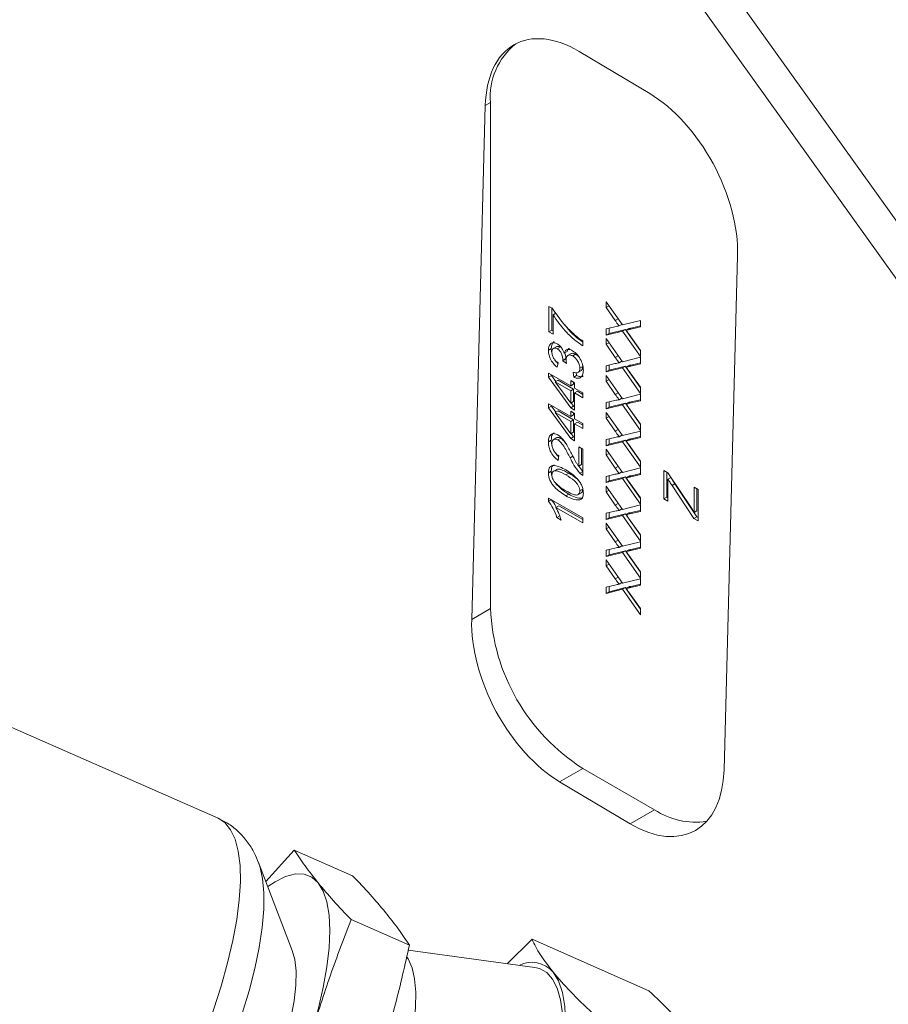
# Model space of a CAD drawing. Units: millimetres. Extents: x 11 to 1180, y 5 to 832.
# Drawn here: x 405 to 423, y 707 to 727 of the extents above; entities that cross this region are included whole.
import ezdxf

# ---------------------------------------------------------------- set-up
doc = ezdxf.new("R2010")
doc.units = ezdxf.units.MM

msp = doc.modelspace()

# ---------------------------------------------------------------- linework, layer by layer
at = {"color": 7, "linetype": 'Continuous', "lineweight": 15}
for p, q in [((418.36053, 729.67207), (446.19645, 690.74512)), ((445.64495, 690.32582), (417.65553, 729.46745)), ((416.57474, 726.56492), (418.01872, 725.70446)), ((414.38184, 714.96258), (414.66034, 725.45941)), ((414.66034, 725.45941), (414.76583, 725.52031)), ((414.76583, 725.52031), (414.76583, 715.18426)), ((419.81577, 722.38735), (419.53727, 711.89053)), ((415.96123, 720.83405), (415.9614, 721.3567)), ((415.9614, 721.3567), (416.02817, 721.31816)), ((416.02016, 720.86807), (416.02031, 721.3227)), ((417.13078, 721.3353), (417.13084, 721.45151)), ((417.18847, 721.36861), (417.13078, 721.3353)), ((417.31632, 721.06567), (417.13078, 721.3353)), ((417.13084, 721.45151), (417.46035, 720.9775)), ((416.04383, 721.18175), (416.04377, 720.78632)), ((416.10276, 721.21577), (416.04383, 721.18175)), ((417.37525, 721.09969), (417.35947, 721.12262)), ((417.13068, 720.89747), (417.31007, 720.9404)), ((417.37525, 721.09969), (417.31632, 721.06567)), ((417.45265, 720.98857), (417.39599, 720.95585)), ((417.46035, 720.9775), (417.83007, 721.06971)), ((417.83005, 720.93754), (417.58059, 720.87841)), ((417.83005, 720.95759), (417.63951, 720.91243)), ((417.83007, 721.06971), (417.83005, 720.93754)), ((416.02016, 720.86807), (415.96123, 720.83405)), ((416.04377, 720.78632), (415.96123, 720.83405)), ((416.04378, 720.85441), (416.02016, 720.86807)), ((417.13069, 720.77025), (417.13068, 720.89747)), ((417.46565, 720.85217), (417.13069, 720.77025)), ((417.18962, 720.80427), (417.13069, 720.77025)), ((417.18962, 720.80427), (417.18961, 720.91157)), ((417.52457, 720.88619), (417.18962, 720.80427)), ((417.52457, 720.88619), (417.46565, 720.85217)), ((417.82999, 720.32952), (417.46565, 720.85217)), ((417.53518, 720.87097), (417.52457, 720.88619)), ((417.59274, 720.9042), (417.53381, 720.87018)), ((417.82997, 720.4481), (417.55406, 720.84389)), ((417.63951, 720.91243), (417.58059, 720.87841)), ((417.58633, 720.80119), (417.82997, 720.45785)), ((416.11873, 720.5374), (416.04507, 720.49488)), ((416.18818, 720.52418), (416.12926, 720.49016)), ((416.65152, 720.65024), (416.6515, 720.54835)), ((417.13078, 720.58157), (417.13084, 720.69778)), ((417.18847, 720.61488), (417.13078, 720.58157)), ((417.31632, 720.31194), (417.13078, 720.58157)), ((417.13084, 720.69778), (417.46035, 720.22377)), ((416.00827, 720.49354), (415.94935, 720.45952)), ((416.33179, 720.43177), (416.27287, 720.39776)), ((416.41551, 720.39294), (416.34185, 720.35042)), ((416.50589, 720.37698), (416.44697, 720.34296)), ((417.37525, 720.34596), (417.31632, 720.31194)), ((417.37525, 720.34596), (417.35947, 720.36889)), ((417.46035, 720.22377), (417.83007, 720.31598)), ((417.82997, 720.45785), (417.82999, 720.32952)), ((417.83007, 720.31598), (417.83005, 720.18381)), ((416.14585, 720.20231), (416.1306, 720.112)), ((416.30403, 720.27652), (416.24511, 720.2425)), ((416.32044, 720.1879), (416.24511, 720.2425)), ((416.30494, 720.29195), (416.24602, 720.25794)), ((416.31457, 720.26889), (416.30403, 720.27652)), ((416.6518, 720.12636), (416.59288, 720.09234)), ((416.6518, 720.12636), (416.64396, 720.17331)), ((417.13068, 720.14374), (417.31007, 720.18667)), ((417.13069, 720.01652), (417.13068, 720.14374)), ((417.18962, 720.05054), (417.18961, 720.15784)), ((417.52457, 720.13246), (417.18962, 720.05054)), ((417.45265, 720.23484), (417.39599, 720.20212)), ((417.52457, 720.13246), (417.46565, 720.09844)), ((417.53518, 720.11724), (417.52457, 720.13246)), ((417.59274, 720.15047), (417.53381, 720.11645)), ((417.83005, 720.18381), (417.58059, 720.12468)), ((417.63951, 720.1587), (417.58059, 720.12468)), ((417.83005, 720.20386), (417.63951, 720.1587)), ((415.95229, 719.9124), (415.95232, 719.99336)), ((416.01121, 719.94642), (415.95229, 719.9124)), ((416.40537, 719.28225), (415.95229, 719.9124)), ((415.95232, 719.99336), (416.40546, 719.73165)), ((416.01121, 719.94642), (416.01122, 719.95935)), ((416.10131, 719.82111), (416.01121, 719.94642)), ((416.46692, 719.90792), (416.45543, 720.01371)), ((416.52584, 719.94194), (416.46692, 719.90792)), ((416.52584, 719.94194), (416.5193, 720.00226)), ((416.54951, 720.00449), (416.62317, 720.04701)), ((417.46565, 720.09844), (417.13069, 720.01652)), ((417.18962, 720.05054), (417.13069, 720.01652)), ((417.13078, 719.82784), (417.13084, 719.94405)), ((417.13084, 719.94405), (417.46035, 719.47004)), ((417.82999, 719.57579), (417.46565, 720.09844)), ((417.82997, 719.69437), (417.55406, 720.09016)), ((417.58633, 720.04746), (417.82997, 719.70411)), ((416.14899, 719.84864), (416.09006, 719.81462)), ((416.40535, 719.63252), (416.09006, 719.81462)), ((416.09006, 719.81462), (416.4053, 719.37972)), ((416.46428, 719.66654), (416.14899, 719.84864)), ((416.40537, 719.8407), (416.48405, 719.79531)), ((416.40546, 719.73165), (416.40537, 719.8407)), ((416.46438, 719.76566), (416.40546, 719.73165)), ((416.46438, 719.76566), (416.46435, 719.80667)), ((416.48405, 719.79531), (416.48414, 719.68626)), ((417.18847, 719.86115), (417.13078, 719.82784)), ((417.31632, 719.55821), (417.13078, 719.82784)), ((416.4053, 719.37972), (416.40535, 719.63252)), ((416.46428, 719.66654), (416.40535, 719.63252)), ((416.46423, 719.41374), (416.46428, 719.66654)), ((416.54295, 719.62114), (416.48403, 719.58712)), ((416.48403, 719.58712), (416.48405, 719.23686)), ((416.65146, 719.4904), (416.48403, 719.58712)), ((416.48414, 719.68626), (416.65157, 719.58954)), ((416.65153, 719.55842), (416.54295, 719.62114)), ((416.65157, 719.58954), (416.65146, 719.4904)), ((417.37525, 719.59223), (417.31632, 719.55821)), ((417.37525, 719.59223), (417.35947, 719.61516)), ((417.46035, 719.47004), (417.83007, 719.56225)), ((417.82997, 719.70411), (417.82999, 719.57579)), ((417.83007, 719.56225), (417.83005, 719.43008)), ((415.95229, 719.28429), (415.95232, 719.36525)), ((416.01121, 719.31831), (415.95229, 719.28429)), ((415.95232, 719.36525), (416.40546, 719.10354)), ((416.01121, 719.31831), (416.01122, 719.33124)), ((416.10131, 719.193), (416.01121, 719.31831)), ((416.46423, 719.41374), (416.4053, 719.37972)), ((416.4643, 719.31626), (416.40537, 719.28225)), ((416.4643, 719.31626), (416.41475, 719.38518)), ((416.48405, 719.30487), (416.4643, 719.31626)), ((417.13068, 719.39001), (417.31007, 719.43294)), ((417.13069, 719.26279), (417.13068, 719.39001)), ((417.46565, 719.34471), (417.13069, 719.26279)), ((417.18962, 719.29681), (417.18961, 719.40411)), ((417.52457, 719.37873), (417.18962, 719.29681)), ((417.45265, 719.4811), (417.39599, 719.44839)), ((417.52457, 719.37873), (417.46565, 719.34471)), ((417.82999, 718.82206), (417.46565, 719.34471)), ((417.53518, 719.36351), (417.52457, 719.37873)), ((417.59274, 719.39674), (417.53381, 719.36272)), ((417.82997, 718.94064), (417.55406, 719.33643)), ((417.83005, 719.43008), (417.58059, 719.37095)), ((417.63951, 719.40497), (417.58059, 719.37095)), ((417.83005, 719.45013), (417.63951, 719.40497)), ((416.40537, 718.65414), (415.95229, 719.28429)), ((416.14899, 719.22052), (416.09006, 719.18651)), ((416.40535, 719.00441), (416.09006, 719.18651)), ((416.09006, 719.18651), (416.4053, 718.75162)), ((416.46428, 719.03842), (416.14899, 719.22052)), ((416.48405, 719.23686), (416.40537, 719.28225)), ((416.40537, 719.21258), (416.48405, 719.1672)), ((416.40546, 719.10354), (416.40537, 719.21258)), ((416.46438, 719.13756), (416.40546, 719.10354)), ((416.46438, 719.13756), (416.46435, 719.17856)), ((416.48405, 719.1672), (416.48414, 719.05815)), ((417.18962, 719.29681), (417.13069, 719.26279)), ((417.13078, 719.07411), (417.13084, 719.19032)), ((417.18847, 719.10742), (417.13078, 719.07411)), ((417.13084, 719.19032), (417.46035, 718.7163)), ((417.58633, 719.29373), (417.82997, 718.95038)), ((416.4053, 718.75162), (416.40535, 719.00441)), ((416.46428, 719.03842), (416.40535, 719.00441)), ((416.46423, 718.78564), (416.46428, 719.03842)), ((416.54295, 718.99303), (416.48403, 718.95902)), ((416.48403, 718.95902), (416.48405, 718.60875)), ((416.65146, 718.8623), (416.48403, 718.95902)), ((416.48414, 719.05815), (416.65157, 718.96143)), ((416.65153, 718.93031), (416.54295, 718.99303)), ((416.65157, 718.96143), (416.65146, 718.8623)), ((417.31632, 718.80448), (417.13078, 719.07411)), ((417.82997, 718.95038), (417.82999, 718.82206)), ((416.46423, 718.78564), (416.4053, 718.75162)), ((416.4643, 718.68816), (416.41475, 718.75707)), ((417.37525, 718.83849), (417.31632, 718.80448)), ((417.37525, 718.83849), (417.35947, 718.86143)), ((417.45265, 718.72737), (417.39599, 718.69466)), ((417.46035, 718.7163), (417.83007, 718.80852)), ((417.83007, 718.80852), (417.83005, 718.67635)), ((416.00836, 718.62409), (415.94944, 718.59007)), ((416.12391, 718.67592), (416.05025, 718.6334)), ((416.20059, 718.66294), (416.14167, 718.62892)), ((416.4643, 718.68816), (416.40537, 718.65414)), ((416.48405, 718.60875), (416.40537, 718.65414)), ((416.48405, 718.67677), (416.4643, 718.68816)), ((417.13068, 718.63628), (417.31007, 718.67921)), ((417.13069, 718.50906), (417.13068, 718.63628)), ((417.46565, 718.59098), (417.13069, 718.50906)), ((417.18962, 718.54308), (417.13069, 718.50906)), ((417.18962, 718.54308), (417.18961, 718.65038)), ((417.52457, 718.625), (417.18962, 718.54308)), ((417.52457, 718.625), (417.46565, 718.59098)), ((417.82999, 718.06833), (417.46565, 718.59098)), ((417.53518, 718.60978), (417.52457, 718.625)), ((417.59274, 718.64301), (417.53381, 718.60899)), ((417.82997, 718.18691), (417.55406, 718.5827)), ((417.83005, 718.67635), (417.58059, 718.61722)), ((417.63951, 718.65124), (417.58059, 718.61722)), ((417.58633, 718.54), (417.82997, 718.19665)), ((417.83005, 718.6964), (417.63951, 718.65124)), ((416.16068, 718.30787), (416.1516, 718.2112)), ((416.56892, 718.08916), (416.56904, 718.48514)), ((416.56904, 718.48514), (416.65158, 718.43741)), ((416.62784, 718.12318), (416.62794, 718.45108)), ((416.65158, 718.43741), (416.65148, 717.90375)), ((417.13078, 718.32038), (417.13084, 718.43659)), ((417.18847, 718.35368), (417.13078, 718.32038)), ((417.31632, 718.05075), (417.13078, 718.32038)), ((417.13084, 718.43659), (417.46035, 717.96257)), ((416.45185, 718.29361), (416.39292, 718.25959)), ((416.62784, 718.12318), (416.56892, 718.08916)), ((417.37525, 718.08476), (417.35947, 718.1077)), ((417.82997, 718.19665), (417.82999, 718.06833)), ((416.00833, 717.99102), (415.94941, 717.957)), ((416.12123, 718.02729), (416.04757, 717.98477)), ((416.36557, 717.94615), (416.30665, 717.91213)), ((416.65078, 717.98373), (416.5721, 718.091)), ((416.65078, 717.98373), (416.59185, 717.94971)), ((417.13068, 717.88255), (417.31007, 717.92548)), ((417.37525, 718.08476), (417.31632, 718.05075)), ((417.45265, 717.97364), (417.39599, 717.94093)), ((417.46035, 717.96257), (417.83007, 718.05479)), ((417.83005, 717.92262), (417.58059, 717.86349)), ((417.63951, 717.89751), (417.58059, 717.86349)), ((417.83005, 717.94267), (417.63951, 717.89751)), ((417.83007, 718.05479), (417.83005, 717.92262)), ((418.30928, 718.00532), (418.39182, 717.95759)), ((418.30928, 717.42705), (418.30928, 718.00532)), ((418.3682, 717.46106), (418.3682, 717.97124)), ((418.39182, 717.95759), (418.87689, 717.22425)), ((417.13069, 717.75533), (417.13068, 717.88255)), ((417.46565, 717.83725), (417.13069, 717.75533)), ((417.18962, 717.78935), (417.13069, 717.75533)), ((417.18962, 717.78935), (417.18961, 717.89665)), ((417.52457, 717.87126), (417.18962, 717.78935)), ((417.52457, 717.87126), (417.46565, 717.83725)), ((417.82999, 717.3146), (417.46565, 717.83725)), ((417.53518, 717.85605), (417.52457, 717.87126)), ((417.59274, 717.88928), (417.53381, 717.85526)), ((417.82997, 717.43318), (417.55406, 717.82897)), ((417.58633, 717.78627), (417.82997, 717.44292)), ((418.3919, 717.82982), (418.39182, 717.37931)), ((418.45083, 717.86384), (418.3919, 717.82982)), ((418.53373, 717.73221), (418.4748, 717.69819)), ((418.92268, 717.02594), (418.4748, 717.69819)), ((418.9816, 717.05996), (418.53373, 717.73221)), ((416.36551, 717.52153), (416.30659, 717.48752)), ((416.55049, 717.50766), (416.62415, 717.55018)), ((416.65177, 717.61943), (416.59284, 717.58542)), ((417.13078, 717.56665), (417.13084, 717.68286)), ((417.18847, 717.59995), (417.13078, 717.56665)), ((417.31632, 717.29702), (417.13078, 717.56665)), ((417.13084, 717.68286), (417.46035, 717.20884)), ((418.92598, 717.14695), (418.92602, 717.66244)), ((418.92602, 717.66244), (419.00856, 717.61471)), ((418.98491, 717.18097), (418.98494, 717.62838)), ((419.00856, 717.61471), (419.00851, 716.97641)), ((415.94936, 717.37515), (415.94944, 717.43905)), ((416.00472, 717.40711), (415.94936, 717.37515)), ((415.94944, 717.43905), (416.65154, 717.0336)), ((416.64987, 717.43712), (416.59094, 717.4031)), ((417.37525, 717.33103), (417.31632, 717.29702)), ((417.37525, 717.33103), (417.35947, 717.35397)), ((417.46035, 717.20884), (417.83007, 717.30106)), ((417.82997, 717.44292), (417.82999, 717.3146)), ((417.83007, 717.30106), (417.83005, 717.16889)), ((418.3682, 717.46106), (418.30928, 717.42705)), ((418.39182, 717.37931), (418.30928, 717.42705)), ((418.39183, 717.4474), (418.3682, 717.46106)), ((416.1634, 717.28441), (416.10447, 717.25039)), ((416.65155, 716.93446), (416.10447, 717.25039)), ((416.65154, 717.00251), (416.1634, 717.28441)), ((417.13068, 717.12882), (417.31007, 717.17175)), ((417.13069, 717.0016), (417.13068, 717.12882)), ((417.18962, 717.03562), (417.18961, 717.14292)), ((417.52457, 717.11753), (417.18962, 717.03562)), ((417.45265, 717.21991), (417.39599, 717.1872)), ((417.52457, 717.11753), (417.46565, 717.08352)), ((417.53518, 717.10232), (417.52457, 717.11753)), ((417.59274, 717.13555), (417.53381, 717.10153)), ((417.83005, 717.16889), (417.58059, 717.10976)), ((417.63951, 717.14378), (417.58059, 717.10976)), ((417.83005, 717.18894), (417.63951, 717.14378)), ((418.87689, 717.22425), (418.92598, 717.14695)), ((418.98491, 717.18097), (418.92598, 717.14695)), ((416.18384, 717.07425), (416.12491, 717.04023)), ((416.2079, 716.99232), (416.12491, 717.04023)), ((416.65154, 717.0336), (416.65155, 716.93446)), ((417.46565, 717.08352), (417.13069, 717.0016)), ((417.18962, 717.03562), (417.13069, 717.0016)), ((417.13078, 716.81292), (417.13084, 716.92913)), ((417.13084, 716.92913), (417.46035, 716.45511)), ((417.82999, 716.56087), (417.46565, 717.08352)), ((417.82997, 716.67945), (417.55406, 717.07524)), ((417.58633, 717.03254), (417.82997, 716.68919)), ((418.9816, 717.05996), (418.92268, 717.02594)), ((419.00851, 716.97641), (418.92268, 717.02594)), ((419.00852, 717.04443), (418.9816, 717.05996)), ((417.18847, 716.84622), (417.13078, 716.81292)), ((417.31632, 716.54329), (417.13078, 716.81292)), ((417.37525, 716.5773), (417.31632, 716.54329)), ((417.37525, 716.5773), (417.35947, 716.60024)), ((417.46035, 716.45511), (417.83007, 716.54733)), ((417.82997, 716.68919), (417.82999, 716.56087)), ((417.83007, 716.54733), (417.83005, 716.41516)), ((417.13068, 716.37509), (417.31007, 716.41802)), ((417.13069, 716.24787), (417.13068, 716.37509)), ((417.46565, 716.32979), (417.13069, 716.24787)), ((417.18962, 716.28189), (417.18961, 716.38919)), ((417.52457, 716.3638), (417.18962, 716.28189)), ((417.45265, 716.46618), (417.39599, 716.43347)), ((417.52457, 716.3638), (417.46565, 716.32979)), ((417.82999, 715.80714), (417.46565, 716.32979)), ((417.53518, 716.34859), (417.52457, 716.3638)), ((417.59274, 716.38182), (417.53381, 716.3478)), ((417.82997, 715.92572), (417.55406, 716.32151)), ((417.83005, 716.41516), (417.58059, 716.35603)), ((417.63951, 716.39005), (417.58059, 716.35603)), ((417.83005, 716.43521), (417.63951, 716.39005)), ((417.18962, 716.28189), (417.13069, 716.24787)), ((417.13078, 716.05919), (417.13084, 716.1754)), ((417.18847, 716.09249), (417.13078, 716.05919)), ((417.13084, 716.1754), (417.46035, 715.70138)), ((417.58633, 716.27881), (417.82997, 715.93546)), ((417.31632, 715.78956), (417.13078, 716.05919)), ((417.82997, 715.93546), (417.82999, 715.80714)), ((417.37525, 715.82357), (417.31632, 715.78956)), ((417.37525, 715.82357), (417.35947, 715.84651)), ((417.45265, 715.71245), (417.39599, 715.67974)), ((417.46035, 715.70138), (417.83007, 715.7936)), ((417.83007, 715.7936), (417.83005, 715.66143)), ((417.13068, 715.62136), (417.31007, 715.66429)), ((417.13069, 715.49414), (417.13068, 715.62136)), ((417.46565, 715.57606), (417.13069, 715.49414)), ((417.18962, 715.52816), (417.13069, 715.49414)), ((417.18962, 715.52816), (417.18961, 715.63546)), ((417.52457, 715.61007), (417.18962, 715.52816)), ((417.52457, 715.61007), (417.46565, 715.57606)), ((417.82999, 715.05341), (417.46565, 715.57606)), ((417.53518, 715.59486), (417.52457, 715.61007)), ((417.59274, 715.62809), (417.53381, 715.59407)), ((417.82997, 715.17198), (417.55406, 715.56778)), ((417.83005, 715.66143), (417.58059, 715.6023)), ((417.63951, 715.63632), (417.58059, 715.6023)), ((417.58633, 715.52508), (417.82997, 715.18173)), ((417.83005, 715.68148), (417.63951, 715.63632)), ((414.38184, 714.96258), (414.76583, 715.18426)), ((417.82997, 715.18173), (417.82999, 715.05341)), ((409.19981, 710.90118), (404.52255, 712.95693)), ((416.17889, 711.64547), (416.65145, 711.91827)), ((416.65145, 711.91827), (418.1187, 711.07125)), ((417.62288, 710.78502), (416.17889, 711.64547)), ((417.62288, 710.78502), (418.1187, 711.07125)), ((410.17543, 709.60872), (410.75635, 710.24996)), ((410.75635, 710.24996), (411.95022, 709.72524)), ((410.71771, 708.1982), (410.02548, 709.99877)), ((411.91699, 708.83013), (413.11085, 708.3054)), ((415.10833, 707.9279), (415.61514, 708.42646)), ((415.61514, 708.42646), (418.00287, 707.37701)), ((415.6753, 707.84943), (413.0875, 708.20761))]:
    msp.add_line(p, q, dxfattribs=at)
at = {"color": 8, "linetype": 'Continuous', "lineweight": 15, "flags": 128}
for points in [[(409.26319, 707.47139), (409.39582, 707.94397), (409.50249, 708.39881), (409.58192, 708.83041), (409.63314, 709.23351), (409.65553, 709.60322), (409.64881, 709.93506), (409.61308, 710.22499), (409.54875, 710.46951), (409.45662, 710.66563), (409.3378, 710.81098), (409.19981, 710.90118)], [(410.02824, 709.99152), (410.05217, 709.92167), (410.10823, 709.67156), (410.13518, 709.37634), (410.13269, 709.03986), (410.10077, 708.66651), (410.03986, 708.26116), (409.95074, 707.82908), (409.83457, 707.37592), (409.69287, 706.90757), (409.52748, 706.43014), (409.34057, 705.94987), (409.13457, 705.47301), (408.91216, 705.00577), (408.67624, 704.55425), (408.42989, 704.12433), (408.17633, 703.72162), (407.91885, 703.35137), (407.66081, 703.0184), (407.40558, 702.72706), (407.15648, 702.48115), (406.91677, 702.28386), (406.68956, 702.13778), (406.54156, 702.06782)], [(413.06018, 708.06477), (413.08564, 708.02552), (413.16494, 707.84539), (413.21637, 707.6175), (413.23914, 707.34531), (413.2329, 707.03295), (413.19775, 706.68515), (413.13423, 706.30718), (413.04329, 705.90478), (412.92632, 705.48404)], [(405.31614, 702.065), (405.40318, 702.03604), (405.58175, 702.02393), (405.78066, 702.06595), (405.99751, 702.1616), (406.22965, 702.30969), (406.47428, 702.50844), (406.72842, 702.75544), (406.98899, 703.04769), (407.25283, 703.38165), (407.51673, 703.75324), (407.77748, 704.15798), (408.03193, 704.59094), (408.27699, 705.04687), (408.50967, 705.52023), (408.72717, 706.00527), (408.92683, 706.49612), (409.10623, 706.98681), (409.26319, 707.47139)]]:
    msp.add_lwpolyline(points, dxfattribs=at)
at = {"color": 7, "linetype": 'Continuous', "lineweight": 15, "flags": 128}
for points in [[(410.21544, 709.50466), (410.364, 709.60265), (410.58133, 709.70977), (410.78063, 709.76142), (410.95921, 709.75691), (411.11464, 709.69631), (411.24483, 709.58041)], [(411.24483, 709.58041), (411.34802, 709.4108), (411.42281, 709.18977), (411.46819, 708.92032), (411.48354, 708.60608), (411.46866, 708.25129), (411.42375, 707.86077), (411.34942, 707.43978), (411.24667, 706.99404), (411.11689, 706.52955)], [(410.71771, 708.1982), (410.76748, 708.01521), (410.79272, 707.77259), (410.7879, 707.48784), (410.75311, 707.16652), (410.68902, 706.81487), (410.59688, 706.43974), (410.47848, 706.04842), (410.33614, 705.64855), (410.17262, 705.24789), (409.9911, 704.85425), (409.79512, 704.47529), (409.58848, 704.11838), (409.37522, 703.79048), (409.15949, 703.49797), (408.94547, 703.24652), (408.73735, 703.04106), (408.53916, 702.88556), (408.35477, 702.78306), (408.33388, 702.77448)], [(415.6753, 707.84943), (415.76943, 707.82703), (415.91539, 707.74568), (416.0364, 707.61158), (416.13094, 707.42639), (416.19783, 707.19246), (416.23621, 706.91271)], [(415.91045, 704.52519), (416.04787, 705.017), (416.15666, 705.48897), (416.23536, 705.93471), (416.28291, 706.34821), (416.29867, 706.72386), (416.28241, 707.05659), (416.23437, 707.3419), (416.15518, 707.57593), (416.04592, 707.75552)]]:
    msp.add_lwpolyline(points, dxfattribs=at)
at = {"color": 7, "linetype": 'Continuous', "lineweight": 15}
for centre, radius, start, end in [((416.13977, 725.6392), 1.37908, 128.429967, 184.945649), ((418.83052, 715.35369), 4.06822, 182.386897, 237.613165), ((418.95794, 712.34773), 1.52765, 236.676205, 278.407692), ((415.6085, 707.37931), 0.57695, 40.697251, 116.731032)]:
    msp.add_arc(centre, radius, start, end, dxfattribs=at)
for centre, start_param, end_param in [((416.51607, 724.3536), 5.5220398, 7.09283613), ((417.96005, 723.49315), 3.95124347, 5.5220398), ((416.23756, 713.85678), 0.80965082, 2.38044715), ((417.68155, 712.99633), 2.38044715, 3.95124347)]:
    msp.add_ellipse(centre, major_axis=(-1.23751, 2.36382), ratio=0.58553441, start_param=start_param, end_param=end_param, dxfattribs=at)
for points, knots in [([(416.02817, 721.31816), (416.10196, 721.21063), (416.23381, 721.01847), (416.39033, 720.86624), (416.45926, 720.7992)], [0, 0, 0, 0, 0.55959973, 1, 1, 1, 1]), ([(416.6515, 720.54835), (416.58975, 720.59233), (416.4662, 720.68033), (416.25445, 720.88755), (416.12368, 721.07022), (416.04383, 721.18175)], [0, 0, 0, 0, 0.280086855, 0.560427838, 1, 1, 1, 1]), ([(416.65152, 720.62686), (416.60972, 720.65724), (416.50638, 720.73236), (416.37875, 720.8522), (416.30473, 720.95199), (416.28247, 720.982)], [0, 0, 0, 0, 0.322037959, 0.796122377, 1, 1, 1, 1]), ([(417.31007, 720.9404), (417.32573, 720.94417), (417.3537, 720.95091), (417.38307, 720.95435), (417.39599, 720.95585)], [0, 0, 0, 0, 0.56001569, 1, 1, 1, 1]), ([(417.39599, 720.95585), (417.38074, 720.97594), (417.35351, 721.01182), (417.32768, 721.04921), (417.31632, 721.06567)], [0, 0, 0, 0, 0.5599585, 1, 1, 1, 1]), ([(416.45926, 720.7992), (416.49469, 720.76848), (416.55797, 720.71362), (416.62293, 720.66961), (416.65152, 720.65024)], [0, 0, 0, 0, 0.55991635, 1, 1, 1, 1]), ([(417.58059, 720.87841), (417.57193, 720.87671), (417.55646, 720.87366), (417.54073, 720.87125), (417.53381, 720.87018)], [0, 0, 0, 0, 0.56000628, 1, 1, 1, 1]), ([(417.53381, 720.87018), (417.54371, 720.85742), (417.56139, 720.83463), (417.57871, 720.81141), (417.58633, 720.80119)], [0, 0, 0, 0, 0.56000537, 1, 1, 1, 1]), ([(417.63951, 720.91243), (417.63085, 720.91072), (417.61539, 720.90768), (417.59966, 720.90526), (417.59274, 720.9042)], [0, 0, 0, 0, 0.56000628, 1, 1, 1, 1]), ([(415.94935, 720.45952), (415.95213, 720.49082), (415.95768, 720.55335), (416.00182, 720.60759), (416.06401, 720.62053), (416.10876, 720.60069), (416.13112, 720.59078)], [0, 0, 0, 0, 0.280212541, 0.55989399, 0.77999204, 1, 1, 1, 1]), ([(416.00827, 720.49354), (416.01063, 720.52554), (416.01528, 720.58868), (416.05035, 720.62056), (416.06764, 720.63628)], [0, 0, 0, 0, 0.50682417, 1, 1, 1, 1]), ([(416.18818, 720.52418), (416.17114, 720.53242), (416.14197, 720.54652), (416.1214, 720.53498), (416.11286, 720.53018)], [0, 0, 0, 0, 0.58443994, 1, 1, 1, 1]), ([(416.13112, 720.59078), (416.14805, 720.57918), (416.18189, 720.55599), (416.23665, 720.48922), (416.25915, 720.43241), (416.27287, 720.39776)], [0, 0, 0, 0, 0.28053719, 0.56108349, 1, 1, 1, 1]), ([(416.1306, 720.112), (416.10289, 720.1363), (416.04756, 720.18481), (415.98657, 720.28326), (415.95391, 720.37935), (415.95087, 720.43278), (415.94935, 720.45952)], [0, 0, 0, 0, 0.28021023, 0.55946878, 0.77954357, 1, 1, 1, 1]), ([(416.0256, 720.38663), (416.02254, 720.39513), (416.00906, 720.43255), (416.00861, 720.46695), (416.00827, 720.49354)], [0, 0, 0, 0, 0.227151609, 1, 1, 1, 1]), ([(416.12926, 720.49016), (416.1126, 720.49765), (416.07929, 720.51263), (416.04279, 720.49727), (416.02258, 720.46477), (416.02088, 720.43561), (416.02003, 720.42102)], [0, 0, 0, 0, 0.27975313, 0.55925852, 0.77937508, 1, 1, 1, 1]), ([(416.02003, 720.42102), (416.02194, 720.39858), (416.02577, 720.35377), (416.07053, 720.26631), (416.11728, 720.22658), (416.14585, 720.20231)], [0, 0, 0, 0, 0.280593218, 0.560479179, 1, 1, 1, 1]), ([(416.24602, 720.25794), (416.24428, 720.28122), (416.24081, 720.32777), (416.21643, 720.39918), (416.17522, 720.45944), (416.1446, 720.4799), (416.12926, 720.49016)], [0, 0, 0, 0, 0.28066539, 0.56096771, 0.77994827, 1, 1, 1, 1]), ([(416.27287, 720.39776), (416.27969, 720.41819), (416.29331, 720.45902), (416.34025, 720.48136), (416.39314, 720.47593), (416.42775, 720.45814), (416.44507, 720.44924)], [0, 0, 0, 0, 0.27984298, 0.55913949, 0.77936313, 1, 1, 1, 1]), ([(416.30494, 720.29195), (416.304, 720.31525), (416.30257, 720.35101), (416.28719, 720.38952), (416.28183, 720.40293)], [0, 0, 0, 0, 0.65164121, 1, 1, 1, 1]), ([(416.44697, 720.34296), (416.42667, 720.35234), (416.38608, 720.37108), (416.34038, 720.3549), (416.31466, 720.31641), (416.31221, 720.2811), (416.31098, 720.26343)], [0, 0, 0, 0, 0.27976812, 0.55924556, 0.77948182, 1, 1, 1, 1]), ([(416.33179, 720.43177), (416.33774, 720.45364), (416.34638, 720.48538), (416.37109, 720.49498), (416.37878, 720.49797)], [0, 0, 0, 0, 0.68887722, 1, 1, 1, 1]), ([(416.50589, 720.37698), (416.48518, 720.38713), (416.44819, 720.40527), (416.42136, 720.39173), (416.40955, 720.38577)], [0, 0, 0, 0, 0.55994909, 1, 1, 1, 1]), ([(416.44507, 720.44924), (416.47873, 720.42487), (416.5461, 720.3761), (416.61789, 720.25827), (416.65844, 720.14548), (416.66208, 720.08233), (416.6639, 720.05073)], [0, 0, 0, 0, 0.27922257, 0.55888773, 0.7792405, 1, 1, 1, 1]), ([(416.59288, 720.09234), (416.59043, 720.11854), (416.58554, 720.17094), (416.54565, 720.24858), (416.49754, 720.30916), (416.46383, 720.33169), (416.44697, 720.34296)], [0, 0, 0, 0, 0.2796213, 0.55923337, 0.7794375, 1, 1, 1, 1]), ([(416.57498, 720.3156), (416.56859, 720.32394), (416.54793, 720.35095), (416.52307, 720.36634), (416.50589, 720.37698)], [0, 0, 0, 0, 0.30888867, 1, 1, 1, 1]), ([(417.39599, 720.20212), (417.38074, 720.22221), (417.35351, 720.25809), (417.32768, 720.29548), (417.31632, 720.31194)], [0, 0, 0, 0, 0.5599585, 1, 1, 1, 1]), ([(416.14388, 720.19065), (416.13173, 720.20105), (416.10828, 720.22113), (416.09179, 720.2509), (416.08384, 720.26524)], [0, 0, 0, 0, 0.51824774, 1, 1, 1, 1]), ([(416.24511, 720.2425), (416.24541, 720.2453), (416.24596, 720.25029), (416.246, 720.2556), (416.24602, 720.25794)], [0, 0, 0, 0, 0.56032451, 1, 1, 1, 1]), ([(416.30403, 720.27652), (416.30434, 720.27932), (416.30488, 720.2843), (416.30492, 720.28962), (416.30494, 720.29195)], [0, 0, 0, 0, 0.56032451, 1, 1, 1, 1]), ([(416.31098, 720.26343), (416.31178, 720.24972), (416.31319, 720.22522), (416.31822, 720.19931), (416.32044, 720.1879)], [0, 0, 0, 0, 0.559692364, 1, 1, 1, 1]), ([(416.61509, 720.04438), (416.61678, 720.04469), (416.63147, 720.04738), (416.64701, 720.07596), (416.6502, 720.10955), (416.6518, 720.12636)], [0, 0, 0, 0, 0.06102914, 0.53018099, 1, 1, 1, 1]), ([(417.31007, 720.18667), (417.32573, 720.19044), (417.3537, 720.19718), (417.38307, 720.20062), (417.39599, 720.20212)], [0, 0, 0, 0, 0.56001569, 1, 1, 1, 1]), ([(417.58059, 720.12468), (417.57193, 720.12298), (417.55646, 720.11993), (417.54073, 720.11752), (417.53381, 720.11645)], [0, 0, 0, 0, 0.56000628, 1, 1, 1, 1]), ([(417.53381, 720.11645), (417.54371, 720.10369), (417.56139, 720.0809), (417.57871, 720.05768), (417.58633, 720.04746)], [0, 0, 0, 0, 0.56000537, 1, 1, 1, 1]), ([(417.63951, 720.1587), (417.63085, 720.15699), (417.61539, 720.15395), (417.59966, 720.15153), (417.59274, 720.15047)], [0, 0, 0, 0, 0.56000628, 1, 1, 1, 1]), ([(416.45543, 720.01371), (416.4748, 720.00792), (416.51343, 719.99637), (416.56101, 720.00473), (416.58881, 720.04044), (416.59152, 720.07504), (416.59288, 720.09234)], [0, 0, 0, 0, 0.28088497, 0.56015366, 0.77992057, 1, 1, 1, 1]), ([(416.6639, 720.05073), (416.66122, 720.0167), (416.65588, 719.94871), (416.60488, 719.89464), (416.53849, 719.88101), (416.49078, 719.89894), (416.46692, 719.90792)], [0, 0, 0, 0, 0.28002973, 0.55943969, 0.77959491, 1, 1, 1, 1]), ([(416.6592, 719.93631), (416.65807, 719.93498), (416.64374, 719.91815), (416.59581, 719.91728), (416.54918, 719.93371), (416.52584, 719.94194)], [0, 0, 0, 0, 0.04106186, 0.520259, 1, 1, 1, 1]), ([(417.39599, 719.44839), (417.38074, 719.46848), (417.35351, 719.50436), (417.32768, 719.54175), (417.31632, 719.55821)], [0, 0, 0, 0, 0.5599585, 1, 1, 1, 1]), ([(417.31007, 719.43294), (417.32573, 719.43671), (417.3537, 719.44345), (417.38307, 719.44688), (417.39599, 719.44839)], [0, 0, 0, 0, 0.56001569, 1, 1, 1, 1]), ([(417.58059, 719.37095), (417.57193, 719.36924), (417.55646, 719.3662), (417.54073, 719.36378), (417.53381, 719.36272)], [0, 0, 0, 0, 0.56000628, 1, 1, 1, 1]), ([(417.53381, 719.36272), (417.54371, 719.34996), (417.56139, 719.32717), (417.57871, 719.30395), (417.58633, 719.29373)], [0, 0, 0, 0, 0.56000537, 1, 1, 1, 1]), ([(417.63951, 719.40497), (417.63085, 719.40326), (417.61539, 719.40022), (417.59966, 719.3978), (417.59274, 719.39674)], [0, 0, 0, 0, 0.56000628, 1, 1, 1, 1]), ([(415.94944, 718.59007), (415.95153, 718.62444), (415.95569, 718.69302), (416.0042, 718.75021), (416.07117, 718.76374), (416.11944, 718.74106), (416.14359, 718.72972)], [0, 0, 0, 0, 0.28054739, 0.55970312, 0.7797547, 1, 1, 1, 1]), ([(416.00836, 718.62409), (416.00994, 718.65928), (416.01299, 718.72713), (416.05033, 718.76014), (416.06831, 718.77602)], [0, 0, 0, 0, 0.5186544, 1, 1, 1, 1]), ([(416.14359, 718.72972), (416.17791, 718.70354), (416.24676, 718.65101), (416.34218, 718.50049), (416.3994, 718.39049), (416.43441, 718.3232)], [0, 0, 0, 0, 0.27838347, 0.5585651, 1, 1, 1, 1]), ([(417.39599, 718.69466), (417.38074, 718.71475), (417.35351, 718.75063), (417.32768, 718.78802), (417.31632, 718.80448)], [0, 0, 0, 0, 0.5599585, 1, 1, 1, 1]), ([(416.1516, 718.2112), (416.11997, 718.23539), (416.05689, 718.28365), (415.98647, 718.39414), (415.95349, 718.50123), (415.95079, 718.56043), (415.94944, 718.59007)], [0, 0, 0, 0, 0.28027725, 0.55894423, 0.7791855, 1, 1, 1, 1]), ([(416.02732, 718.50017), (416.0235, 718.51138), (416.00862, 718.55494), (416.00847, 718.59462), (416.00836, 718.62409)], [0, 0, 0, 0, 0.2574997, 1, 1, 1, 1]), ([(416.14167, 718.62892), (416.12292, 718.63697), (416.08542, 718.65309), (416.04491, 718.63426), (416.02339, 718.59617), (416.02148, 718.56327), (416.02053, 718.5468)], [0, 0, 0, 0, 0.27932309, 0.55889028, 0.7792076, 1, 1, 1, 1]), ([(416.02053, 718.5468), (416.02231, 718.52176), (416.02585, 718.47178), (416.06304, 718.39501), (416.1119, 718.33968), (416.14441, 718.31848), (416.16068, 718.30787)], [0, 0, 0, 0, 0.28002702, 0.5589323, 0.77915177, 1, 1, 1, 1]), ([(416.20059, 718.66294), (416.18136, 718.67193), (416.14932, 718.68693), (416.1272, 718.67352), (416.11836, 718.66816)], [0, 0, 0, 0, 0.60029299, 1, 1, 1, 1]), ([(416.39292, 718.25959), (416.35399, 718.33595), (416.29979, 718.44225), (416.21299, 718.57266), (416.16539, 718.61021), (416.14167, 718.62892)], [0, 0, 0, 0, 0.56118978, 0.78133582, 1, 1, 1, 1]), ([(416.32493, 718.52471), (416.30723, 718.55199), (416.27099, 718.60789), (416.22443, 718.6443), (416.20059, 718.66294)], [0, 0, 0, 0, 0.48809298, 1, 1, 1, 1]), ([(417.31007, 718.67921), (417.32573, 718.68299), (417.35369, 718.68974), (417.38307, 718.69316), (417.39599, 718.69466)], [0, 0, 0, 0, 0.56005281, 1, 1, 1, 1]), ([(417.58059, 718.61722), (417.57193, 718.61551), (417.55646, 718.61247), (417.54073, 718.61005), (417.53381, 718.60899)], [0, 0, 0, 0, 0.56000628, 1, 1, 1, 1]), ([(417.53381, 718.60899), (417.54371, 718.59623), (417.56139, 718.57344), (417.57871, 718.55022), (417.58633, 718.54)], [0, 0, 0, 0, 0.56000537, 1, 1, 1, 1]), ([(417.63951, 718.65124), (417.63085, 718.64953), (417.61539, 718.64649), (417.59966, 718.64407), (417.59274, 718.64301)], [0, 0, 0, 0, 0.56000628, 1, 1, 1, 1]), ([(416.15903, 718.29033), (416.14481, 718.30076), (416.11973, 718.31913), (416.10221, 718.34996), (416.09463, 718.3633)], [0, 0, 0, 0, 0.56707131, 1, 1, 1, 1]), ([(416.43441, 718.3232), (416.44846, 718.29595), (416.47161, 718.25107), (416.50454, 718.18894), (416.53398, 718.13679), (416.55727, 718.10503), (416.56892, 718.08916)], [0, 0, 0, 0, 0.34004217, 0.560081915, 0.78005885, 1, 1, 1, 1]), ([(415.94941, 717.957), (415.95064, 717.97937), (415.95311, 718.02407), (415.97825, 718.07382), (416.01962, 718.10115), (416.08939, 718.10667), (416.187, 718.08075), (416.26674, 718.03628), (416.30667, 718.01402)], [0, 0, 0, 0, 0.12502997, 0.24987296, 0.37472902, 0.49981846, 0.74957217, 1, 1, 1, 1]), ([(416.00833, 717.99102), (416.00967, 718.0132), (416.01236, 718.05753), (416.03294, 718.10347), (416.05619, 718.11618), (416.06512, 718.12106)], [0, 0, 0, 0, 0.38148467, 0.76239881, 1, 1, 1, 1]), ([(416.59185, 717.94971), (416.54926, 718.00324), (416.47297, 718.0991), (416.41745, 718.21043), (416.39292, 718.25959)], [0, 0, 0, 0, 0.55834846, 1, 1, 1, 1]), ([(416.30659, 717.48752), (416.26673, 717.51174), (416.18712, 717.5601), (416.08865, 717.64472), (416.01982, 717.73214), (415.97804, 717.80686), (415.95291, 717.88578), (415.95058, 717.93325), (415.94941, 717.957)], [0, 0, 0, 0, 0.25047339, 0.50019118, 0.62527145, 0.75019688, 0.87499861, 1, 1, 1, 1]), ([(416.02236, 717.89659), (416.01988, 717.90393), (416.00865, 717.9371), (416.00847, 717.96741), (416.00833, 717.99102)], [0, 0, 0, 0, 0.2213364, 1, 1, 1, 1]), ([(416.30665, 717.91213), (416.24695, 717.94572), (416.17232, 717.98772), (416.08746, 718.00262), (416.05228, 717.99083), (416.02532, 717.96363), (416.0221, 717.9311), (416.02049, 717.91484)], [0, 0, 0, 0, 0.50037456, 0.62557079, 0.75060961, 0.87535197, 1, 1, 1, 1]), ([(416.02049, 717.91484), (416.02121, 717.90243), (416.02266, 717.87764), (416.03744, 717.82864), (416.05796, 717.79655), (416.07049, 717.77697)], [0, 0, 0, 0, 0.28055987, 0.56078017, 1, 1, 1, 1]), ([(416.36557, 717.94615), (416.30608, 717.97934), (416.2317, 718.02084), (416.1466, 718.03727), (416.12471, 718.0275), (416.11401, 718.02272)], [0, 0, 0, 0, 0.67131242, 0.83927816, 1, 1, 1, 1]), ([(416.59284, 717.58542), (416.59119, 717.60351), (416.58788, 717.63973), (416.56051, 717.69783), (416.52528, 717.74992), (416.4406, 717.83262), (416.36617, 717.8768), (416.30665, 717.91213)], [0, 0, 0, 0, 0.12461518, 0.24936523, 0.37442252, 0.49963808, 1, 1, 1, 1]), ([(416.30667, 718.01402), (416.3465, 717.98979), (416.42605, 717.94142), (416.52442, 717.85674), (416.59318, 717.76937), (416.6349, 717.69471), (416.65986, 717.61588), (416.66223, 717.56845), (416.66341, 717.54471)], [0, 0, 0, 0, 0.25048234, 0.50025456, 0.62531945, 0.75021881, 0.87498182, 1, 1, 1, 1]), ([(416.57063, 717.79478), (416.56103, 717.80483), (416.49663, 717.87224), (416.42582, 717.91217), (416.36557, 717.94615)], [0, 0, 0, 0, 0.14902929, 1, 1, 1, 1]), ([(416.65148, 717.90375), (416.64006, 717.91062), (416.61966, 717.92289), (416.60035, 717.94151), (416.59185, 717.94971)], [0, 0, 0, 0, 0.55980563, 1, 1, 1, 1]), ([(417.31007, 717.92548), (417.32573, 717.92926), (417.35369, 717.936), (417.38307, 717.93943), (417.39599, 717.94093)], [0, 0, 0, 0, 0.56005281, 1, 1, 1, 1]), ([(417.39599, 717.94093), (417.38074, 717.96102), (417.35351, 717.9969), (417.32768, 718.03429), (417.31632, 718.05075)], [0, 0, 0, 0, 0.5599585, 1, 1, 1, 1]), ([(417.63951, 717.89751), (417.63085, 717.8958), (417.61539, 717.89276), (417.59966, 717.89034), (417.59274, 717.88928)], [0, 0, 0, 0, 0.56000628, 1, 1, 1, 1]), ([(416.07049, 717.77697), (416.11306, 717.73389), (416.18935, 717.65667), (416.27067, 717.61002), (416.30661, 717.5894)], [0, 0, 0, 0, 0.55792101, 1, 1, 1, 1]), ([(416.36551, 717.52153), (416.32547, 717.54564), (416.24549, 717.59377), (416.14933, 717.67984), (416.09405, 717.7432), (416.08029, 717.76786), (416.08025, 717.76793)], [0, 0, 0, 0, 0.40034944, 0.79949115, 0.99941584, 1, 1, 1, 1]), ([(417.58059, 717.86349), (417.57193, 717.86178), (417.55646, 717.85874), (417.54073, 717.85632), (417.53381, 717.85526)], [0, 0, 0, 0, 0.56000628, 1, 1, 1, 1]), ([(417.53381, 717.85526), (417.54371, 717.8425), (417.56139, 717.81971), (417.57871, 717.79649), (417.58633, 717.78627)], [0, 0, 0, 0, 0.56000537, 1, 1, 1, 1]), ([(418.4748, 717.69819), (418.45885, 717.72241), (418.43036, 717.76566), (418.40365, 717.81021), (418.3919, 717.82982)], [0, 0, 0, 0, 0.55998306, 1, 1, 1, 1]), ([(418.53373, 717.73221), (418.51778, 717.75643), (418.48929, 717.79968), (418.46258, 717.84423), (418.45083, 717.86384)], [0, 0, 0, 0, 0.55998306, 1, 1, 1, 1]), ([(416.30661, 717.5894), (416.36614, 717.55595), (416.44056, 717.51413), (416.52537, 717.49871), (416.56054, 717.51027), (416.58799, 717.53669), (416.59122, 717.56918), (416.59284, 717.58542)], [0, 0, 0, 0, 0.50030234, 0.62550038, 0.75053366, 0.87532935, 1, 1, 1, 1]), ([(416.64987, 717.43712), (416.59958, 717.43805), (416.50942, 717.43972), (416.40964, 717.49645), (416.36551, 717.52153)], [0, 0, 0, 0, 0.55774724, 1, 1, 1, 1]), ([(416.66341, 717.54471), (416.66008, 717.50664), (416.65414, 717.43859), (416.61027, 717.41395), (416.59094, 717.4031)], [0, 0, 0, 0, 0.55946166, 1, 1, 1, 1]), ([(416.61661, 717.54629), (416.61715, 717.54645), (416.62941, 717.55011), (416.64642, 717.57179), (416.64999, 717.60356), (416.65177, 717.61943)], [0, 0, 0, 0, 0.02224747, 0.51136876, 1, 1, 1, 1]), ([(416.12491, 717.04023), (416.10047, 717.10669), (416.05687, 717.22525), (415.98218, 717.32939), (415.94936, 717.37515)], [0, 0, 0, 0, 0.56053758, 1, 1, 1, 1]), ([(416.10789, 717.25236), (416.10556, 717.25796), (416.08196, 717.31469), (416.04321, 717.36438), (416.00828, 717.40917)], [0, 0, 0, 0, 0.09872688, 1, 1, 1, 1]), ([(416.59094, 717.4031), (416.54066, 717.40403), (416.4505, 717.4057), (416.35072, 717.46243), (416.30659, 717.48752)], [0, 0, 0, 0, 0.55774724, 1, 1, 1, 1]), ([(417.39599, 717.1872), (417.38074, 717.20729), (417.35351, 717.24317), (417.32768, 717.28056), (417.31632, 717.29702)], [0, 0, 0, 0, 0.5599585, 1, 1, 1, 1]), ([(416.10447, 717.25039), (416.12769, 717.20265), (416.16918, 717.11734), (416.19606, 717.03054), (416.2079, 716.99232)], [0, 0, 0, 0, 0.55969495, 1, 1, 1, 1]), ([(417.31007, 717.17175), (417.32573, 717.17553), (417.35369, 717.18227), (417.38307, 717.1857), (417.39599, 717.1872)], [0, 0, 0, 0, 0.56005281, 1, 1, 1, 1]), ([(417.58059, 717.10976), (417.57193, 717.10805), (417.55646, 717.10501), (417.54073, 717.10259), (417.53381, 717.10153)], [0, 0, 0, 0, 0.56000628, 1, 1, 1, 1]), ([(417.53381, 717.10153), (417.54371, 717.08877), (417.56139, 717.06598), (417.57871, 717.04276), (417.58633, 717.03254)], [0, 0, 0, 0, 0.56000537, 1, 1, 1, 1]), ([(417.63951, 717.14378), (417.63085, 717.14207), (417.61539, 717.13903), (417.59966, 717.13661), (417.59274, 717.13555)], [0, 0, 0, 0, 0.56000628, 1, 1, 1, 1]), ([(417.39599, 716.43347), (417.38074, 716.45356), (417.35351, 716.48944), (417.32768, 716.52683), (417.31632, 716.54329)], [0, 0, 0, 0, 0.5599585, 1, 1, 1, 1]), ([(417.31007, 716.41802), (417.32573, 716.4218), (417.35369, 716.42854), (417.38307, 716.43197), (417.39599, 716.43347)], [0, 0, 0, 0, 0.56005281, 1, 1, 1, 1]), ([(417.58059, 716.35603), (417.57193, 716.35432), (417.55646, 716.35128), (417.54073, 716.34886), (417.53381, 716.3478)], [0, 0, 0, 0, 0.56000628, 1, 1, 1, 1]), ([(417.53381, 716.3478), (417.54371, 716.33504), (417.56139, 716.31225), (417.57871, 716.28903), (417.58633, 716.27881)], [0, 0, 0, 0, 0.56000537, 1, 1, 1, 1]), ([(417.63951, 716.39005), (417.63085, 716.38834), (417.61539, 716.3853), (417.59966, 716.38288), (417.59274, 716.38182)], [0, 0, 0, 0, 0.56000628, 1, 1, 1, 1]), ([(417.39599, 715.67974), (417.38074, 715.69984), (417.35351, 715.73571), (417.32768, 715.7731), (417.31632, 715.78956)], [0, 0, 0, 0, 0.56000013, 1, 1, 1, 1]), ([(417.31007, 715.66429), (417.32573, 715.66807), (417.35369, 715.67481), (417.38307, 715.67824), (417.39599, 715.67974)], [0, 0, 0, 0, 0.56005281, 1, 1, 1, 1]), ([(417.58059, 715.6023), (417.57193, 715.60059), (417.55646, 715.59755), (417.54073, 715.59513), (417.53381, 715.59407)], [0, 0, 0, 0, 0.56000628, 1, 1, 1, 1]), ([(417.53381, 715.59407), (417.54371, 715.58131), (417.56139, 715.55852), (417.57871, 715.5353), (417.58633, 715.52508)], [0, 0, 0, 0, 0.56000537, 1, 1, 1, 1]), ([(417.63951, 715.63632), (417.63085, 715.63461), (417.61539, 715.63157), (417.59966, 715.62915), (417.59274, 715.62809)], [0, 0, 0, 0, 0.56000628, 1, 1, 1, 1]), ([(410.02695, 709.98526), (409.99976, 710.05468), (409.94087, 710.20502), (409.80557, 710.41978), (409.63078, 710.61978), (409.43041, 710.78614), (409.2766, 710.86051), (409.20234, 710.89642)], [0, 0, 0, 0, 0.18703428, 0.40507784, 0.6118618, 0.81258781, 1, 1, 1, 1]), ([(410.75635, 710.24996), (410.82678, 710.14334), (410.96774, 709.92995), (411.15243, 709.69697), (411.24483, 709.58041)], [0, 0, 0, 0, 0.499663512, 1, 1, 1, 1]), ([(412.62237, 708.97496), (412.52113, 709.09529), (412.3185, 709.33615), (412.07304, 709.59547), (411.95022, 709.72524)], [0, 0, 0, 0, 0.49960808, 1, 1, 1, 1]), ([(411.24483, 709.58041), (411.34607, 709.46008), (411.5487, 709.21922), (411.79416, 708.95989), (411.91699, 708.83013)], [0, 0, 0, 0, 0.499609658, 1, 1, 1, 1]), ([(413.11085, 708.3054), (413.04042, 708.41203), (412.89946, 708.62543), (412.71478, 708.85839), (412.62237, 708.97496)], [0, 0, 0, 0, 0.49966173, 1, 1, 1, 1]), ([(411.91699, 708.83013), (411.77305, 708.45217), (411.48498, 707.69574), (411.23964, 706.91845), (411.11689, 706.52955)], [0, 0, 0, 0, 0.49966187, 1, 1, 1, 1]), ([(412.49443, 705.9241), (412.60804, 706.31638), (412.83544, 707.10154), (413.019, 707.90391), (413.11085, 708.3054)], [0, 0, 0, 0, 0.49960785, 1, 1, 1, 1]), ([(415.61514, 708.42646), (415.66483, 708.32488), (415.76445, 708.12122), (415.95195, 707.87761), (416.04592, 707.75552)], [0, 0, 0, 0, 0.49880995, 1, 1, 1, 1]), ([(416.04592, 707.75552), (416.15749, 707.6261), (416.38124, 707.36654), (416.68949, 707.0712), (416.84405, 706.92311)], [0, 0, 0, 0, 0.4986104, 1, 1, 1, 1]), ([(418.801, 706.54461), (418.68943, 706.67402), (418.46568, 706.93357), (418.15743, 707.22892), (418.00287, 707.37701)], [0, 0, 0, 0, 0.49861161, 1, 1, 1, 1])]:
    msp.add_open_spline(points, degree=3, knots=knots, dxfattribs=at)

doc.saveas('drawing.dxf')
